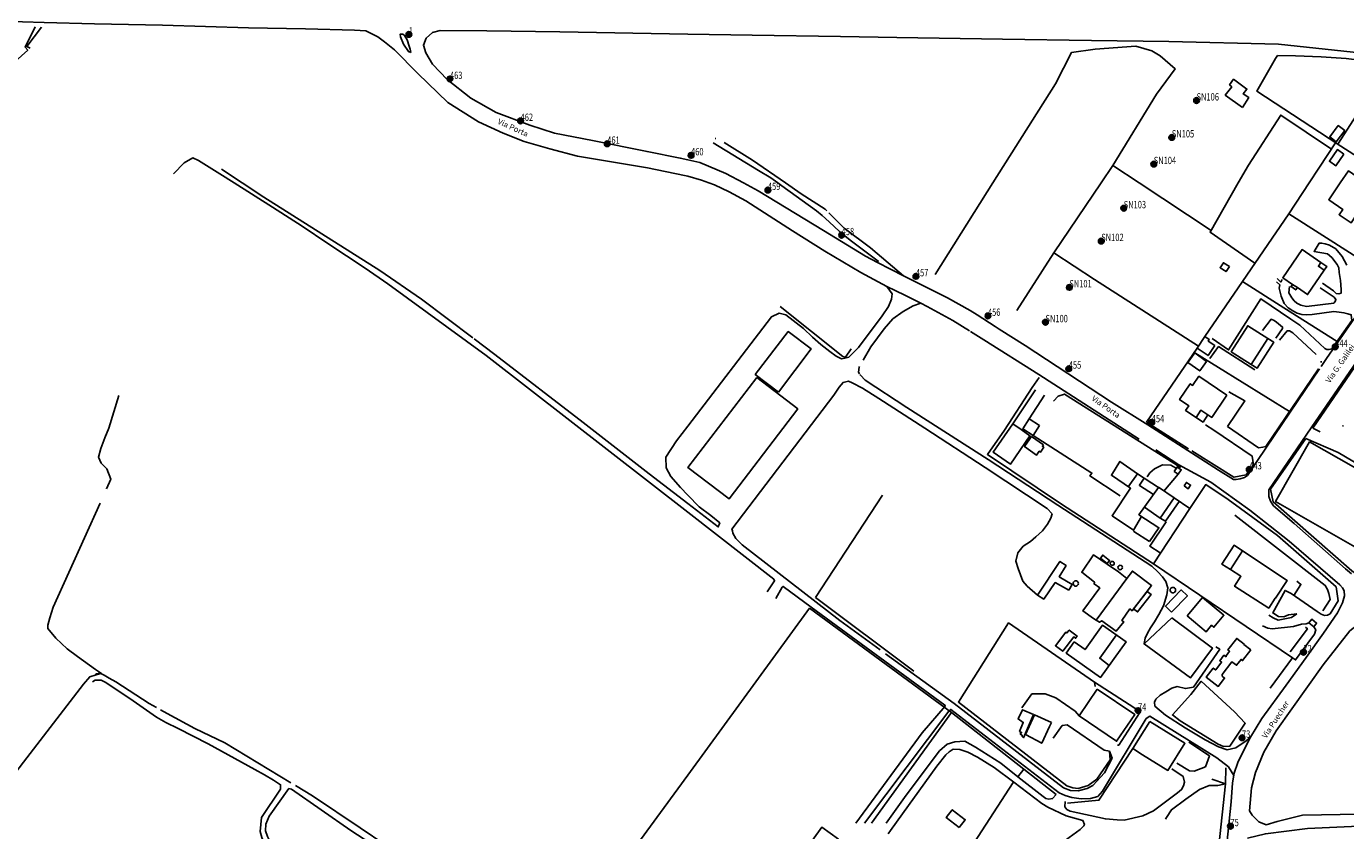
# Model space of a CAD drawing. Extents: x 1533143 to 1535989, y 5058710 to 5061305.
# Drawn here: x 1534302 to 1534766, y 5060233 to 5060516 of the extents above; entities that cross this region are included whole.
import ezdxf

# ---------------------------------------------------------------- set-up
doc = ezdxf.new("R2010")
doc.units = 0
doc.header["$MEASUREMENT"] = 0
doc.layers.get('0').update_dxf_attribs({"color": 253, "linetype": 'CONTINUOUS'})
for name, color, linetype in [('Edifici', 253, 'CONTINUOUS'), ('Fiumi', 5, 'CONTINUOUS'), ('ILLUMINAZIONE PUBBLICA', 1, 'CONTINUOUS'), ('Strade', 253, 'CONTINUOUS'), ('Toponomastica', 7, 'CONTINUOUS')]:
    doc.layers.add(name, color=color, linetype=linetype)
doc.styles.add('1', font='complex.shx')
doc.styles.get("Standard").update_dxf_attribs({"font": 'complex.shx'})

# ---------------------------------------------------------------- blocks, each defined once
blk = doc.blocks.new('symbolLayer0')
at = {"true_color": 0xff0c0c}
h = blk.add_hatch(color=1, dxfattribs=at)
h.dxf.hatch_style = 1
h.paths.add_polyline_path([(-1, 0, 1), (1, 0, 1)])
at = {"color": 18, "linetype": 'Continuous', "true_color": 0x000000}
blk.add_lwpolyline([(-1, 0, 1), (1, 0, 1)], format="xyb", close=True, dxfattribs=at)

msp = doc.modelspace()

# ---------------------------------------------------------------- linework, layer by layer
for points in [[(1534303.25, 5060508.55), (1534302.1, 5060509.12), (1534307.3, 5060515.91)], [(1534693.41, 5060461.1), (1534684.18, 5060467.19), (1534699.5, 5060492.37), (1534706.06, 5060501.25), (1534700.88, 5060505.85), (1534697.93, 5060507.56), (1534692.31, 5060509.21), (1534677.92, 5060508.21), (1534669.6, 5060506.96), (1534663.97, 5060495.99), (1534641.99, 5060461.1)], [(1534728.32, 5060461.1), (1534731.88, 5060467.33), (1534743.26, 5060484.97), (1534761.1, 5060472.99)], [(1534753.2, 5060461.1), (1534756.59, 5060466.28), (1534762.8, 5060475.53)], [(1534763.11, 5060474.8), (1534784.52, 5060461.1)], [(1534370.06, 5060464.26), (1534362.55, 5060468.94), (1534360.49, 5060469.94), (1534357.4, 5060468.1), (1534353.73, 5060464.27)], [(1534680.06, 5060461.1), (1534684.18, 5060467.19)], [(1534641.99, 5060461.1), (1534621.69, 5060428.87)], [(1534663.42, 5060436.49), (1534680.06, 5060461.1)], [(1534718.75, 5060444.36), (1534693.41, 5060461.1)], [(1534716.54, 5060406.98), (1534729.84, 5060426.42), (1534746.06, 5060450.22), (1534753.2, 5060461.1)], [(1534734.18, 5060432.79), (1534718.39, 5060443.74), (1534728.32, 5060461.1)], [(1534746.06, 5060450.22), (1534779.41, 5060429.01)], [(1534766.44, 5060432.18), (1534764.89, 5060435.17), (1534762.65, 5060437.85), (1534760.39, 5060439.12), (1534758.89, 5060439.64), (1534757.61, 5060439.93), (1534756.74, 5060439.83), (1534754.96, 5060436.98), (1534759.73, 5060436.12), (1534761.25, 5060434.78), (1534763.15, 5060432.39), (1534763.68, 5060431.24), (1534763.82, 5060429.51), (1534764.22, 5060426.72), (1534764.55, 5060423.62), (1534764.55, 5060422.99), (1534764.49, 5060422.33), (1534763.73, 5060422.03), (1534762.75, 5060422.21), (1534761.75, 5060423.08), (1534757.98, 5060425.78)], [(1534714.3, 5060403.67), (1534677.76, 5060427.12), (1534663.42, 5060436.49), (1534650.39, 5060416.17)], [(1534829.32, 5060422.29), (1534802.51, 5060436.49), (1534801.95, 5060436.59), (1534800.49, 5060436.81), (1534797.53, 5060435.77), (1534795.83, 5060435.09), (1534754.59, 5060374.78)], [(1534763.1, 5060405.27), (1534744.32, 5060417.08), (1534729.84, 5060426.42)], [(1534741.75, 5060426.3), (1534742.88, 5060425.27), (1534742.72, 5060424.07), (1534743.35, 5060421.2), (1534744.45, 5060418.67), (1534745.89, 5060417.17), (1534747.46, 5060416.03), (1534749, 5060415.28), (1534750.61, 5060414.72), (1534752.46, 5060414.63), (1534754.34, 5060414.76), (1534761.89, 5060415.78), (1534763.75, 5060415.65), (1534765.49, 5060415.38), (1534766.88, 5060415.05), (1534768.03, 5060414.68), (1534768.31, 5060412.65), (1534761.26, 5060402.67), (1534760.28, 5060402.4), (1534759.47, 5060402.47), (1534758.73, 5060402.84), (1534750.01, 5060411.04)], [(1534743.71, 5060427.06), (1534743.23, 5060426.2), (1534742, 5060427.42)], [(1534757.17, 5060424.14), (1534761.99, 5060420.92), (1534762.65, 5060420.04), (1534762.45, 5060419.3), (1534761.89, 5060418.79), (1534752.32, 5060417.64), (1534750.27, 5060418.06), (1534748.89, 5060418.75), (1534748.02, 5060419.53), (1534747.14, 5060420.59), (1534746.08, 5060422.42), (1534746.3, 5060424.67)], [(1534592.06, 5060402.65), (1534590.12, 5060399.79), (1534589.17, 5060399.96), (1534567.16, 5060417.58)], [(1534747.44, 5060408.28), (1534755.75, 5060400.67)], [(1534696.06, 5060376.9), (1534713.8, 5060402.92)], [(1534746.34, 5060380.67), (1534712.97, 5060401.26)], [(1534757.42, 5060398.33), (1534757.48, 5060398.12), (1534757.42, 5060397.92)], [(1534756.51, 5060395.67), (1534737.97, 5060368.33), (1534736.94, 5060368.12), (1534735.37, 5060367.88), (1534724.56, 5060375.37)], [(1534658.31, 5060392.55), (1534655.84, 5060389.09), (1534646.08, 5060374.08)], [(1534656.98, 5060388.3), (1534648.96, 5060376.3)], [(1534334.44, 5060386.25), (1534330.95, 5060374.72), (1534329.54, 5060371.35), (1534328.12, 5060367.58), (1534327.35, 5060364.56), (1534328.25, 5060362.49), (1534330.2, 5060360.5), (1534331.62, 5060356.76), (1534330.11, 5060353.41), (1534330.1, 5060353.38)], [(1534654.78, 5060378.06), (1534660.11, 5060386.39)], [(1534663.25, 5060384.26), (1534664.91, 5060385.99), (1534667.16, 5060386.78), (1534707.82, 5060361.07), (1534707.53, 5060360.6)], [(1534710.82, 5060367.51), (1534696.06, 5060376.9)], [(1534646.08, 5060374.08), (1534640.03, 5060365.53), (1534666.06, 5060348.06), (1534698.51, 5060327.01)], [(1534686.72, 5060350.97), (1534676.09, 5060357.94), (1534676.82, 5060358.94), (1534656.1, 5060372.15)], [(1534719.7, 5060374.05), (1534733.18, 5060364.92), (1534733.71, 5060361.8), (1534731.12, 5060358.33), (1534726.76, 5060357.46), (1534711.99, 5060366.8)], [(1534793.85, 5060353.27), (1534794.82, 5060351.56), (1534793.32, 5060348.31), (1534781.01, 5060320.08), (1534777.4, 5060318.8), (1534769.02, 5060324.01), (1534768.31, 5060324.55), (1534740.59, 5060348.84), (1534739.68, 5060353.28), (1534752.07, 5060371.17)], [(1534706.85, 5060361.08), (1534706.19, 5060360.78), (1534704.59, 5060361.77), (1534701.65, 5060361.9), (1534698.78, 5060360.46), (1534697.22, 5060358.99), (1534696.29, 5060357.65)], [(1534707.15, 5060358.58), (1534702.16, 5060352.62)], [(1534603.13, 5060351.22), (1534579.58, 5060315.18)], [(1534711.29, 5060346.44), (1534716.84, 5060354.92), (1534724.78, 5060349.64), (1534742.07, 5060337), (1534762.7, 5060318.9), (1534763.44, 5060313.97), (1534760.59, 5060309.46), (1534759.66, 5060308.9), (1534758.66, 5060308.87), (1534757.44, 5060309.29), (1534756.05, 5060310.24), (1534746.89, 5060316.61), (1534744.79, 5060317.65), (1534740.41, 5060309.74), (1534742.51, 5060308.46), (1534744.35, 5060308.35), (1534746.01, 5060309.03), (1534748.87, 5060309.37)], [(1534327.85, 5060348.38), (1534311.4, 5060311.74), (1534310.14, 5060308.04), (1534309.47, 5060305.37), (1534309.5, 5060304.22), (1534312.29, 5060300.83), (1534316.35, 5060297.15), (1534319.92, 5060294.42), (1534326.26, 5060289.8), (1534328.35, 5060288.42)], [(1534711.29, 5060346.44), (1534698.51, 5060327.01), (1534747.34, 5060293.92)], [(1534700.82, 5060343.11), (1534702.71, 5060341.98), (1534707.53, 5060348.96)], [(1534727.14, 5060344.11), (1534758.89, 5060319.42), (1534759.64, 5060318.01), (1534760.14, 5060316.53), (1534760.67, 5060314.49), (1534758.1, 5060310.42)], [(1534687.54, 5060325.72), (1534687.48, 5060326.02), (1534687.32, 5060326.27), (1534687.08, 5060326.44), (1534686.79, 5060326.5), (1534686.49, 5060326.46), (1534686.24, 5060326.3), (1534686.06, 5060326.06), (1534685.98, 5060325.78), (1534686.02, 5060325.48), (1534686.17, 5060325.21), (1534686.4, 5060325.03), (1534686.69, 5060324.95), (1534686.98, 5060324.98), (1534687.25, 5060325.12), (1534687.44, 5060325.35), (1534687.54, 5060325.62)], [(1534672.08, 5060320.12), (1534672.03, 5060320.42), (1534671.89, 5060320.68), (1534671.67, 5060320.89), (1534671.41, 5060321.02), (1534671.11, 5060321.05), (1534670.82, 5060320.99), (1534670.56, 5060320.85), (1534670.36, 5060320.62), (1534670.24, 5060320.35), (1534670.22, 5060320.05), (1534670.29, 5060319.76), (1534670.45, 5060319.51), (1534670.68, 5060319.32), (1534670.96, 5060319.21), (1534671.26, 5060319.2), (1534671.55, 5060319.28), (1534671.79, 5060319.45), (1534671.97, 5060319.69), (1534672.07, 5060319.97)], [(1534747.89, 5060315.92), (1534750.36, 5060319.76), (1534748.95, 5060320.93)], [(1534579.58, 5060315.18), (1534614.19, 5060289.29)], [(1534534.6, 5060252.68), (1534577.43, 5060311.41)], [(1534577.43, 5060311.41), (1534627.4, 5060274.65)], [(1534677.97, 5060283.81), (1534677.78, 5060285.4), (1534647.51, 5060306.22), (1534629.86, 5060278.37), (1534668.01, 5060248.86), (1534670.1, 5060248.15), (1534672, 5060247.92), (1534675.52, 5060249.03), (1534678.59, 5060251.21), (1534683.28, 5060257.99), (1534683.05, 5060261.06)], [(1534740.21, 5060304.12), (1534747.76, 5060304.92), (1534750.49, 5060305.76), (1534752.21, 5060305.85), (1534753.13, 5060306.24)], [(1534752, 5060304.74), (1534752.65, 5060304.19), (1534746.6, 5060295.99)], [(1534754.87, 5060304.87), (1534755.55, 5060303.75), (1534755.07, 5060302.21), (1534748.45, 5060293.22), (1534747.34, 5060293.92)], [(1534747.34, 5060293.92), (1534739.51, 5060283.3)], [(1534328.35, 5060288.42), (1534326.45, 5060287.96), (1534324.24, 5060287.22), (1534322.09, 5060284.71), (1534278.21, 5060227.75)], [(1534627.4, 5060274.65), (1534599.31, 5060235.75)], [(1534664.24, 5060245.85), (1534627.4, 5060274.65)], [(1534710.91, 5060264.19), (1534718.23, 5060259.41), (1534716.81, 5060255.51)], [(1534691.18, 5060261.96), (1534679.27, 5060243.83), (1534668.23, 5060242.79)], [(1534652.85, 5060254.75), (1534650.8, 5060252.1)], [(1534723.9, 5060255.19), (1534723.8, 5060249.55)], [(1534486.97, 5060187.37), (1534534.6, 5060252.68)], [(1534723.8, 5060249.55), (1534721.5, 5060227.81), (1534720.07, 5060215.78), (1534719.19, 5060210.63), (1534716.11, 5060202.33), (1534713.69, 5060197.29), (1534706.74, 5060185.53), (1534695.14, 5060165.58), (1534665.42, 5060123.99), (1534663.11, 5060122.69), (1534656.92, 5060119.81), (1534651.08, 5060114.69), (1534645.18, 5060113.4), (1534635.61, 5060120.23), (1534565.77, 5060171.04)], [(1534649.15, 5060250.02), (1534614.78, 5060197.08), (1534622.68, 5060190.46), (1534619.15, 5060188.6), (1534615.68, 5060185.8), (1534613.44, 5060182.9), (1534611.56, 5060177.63), (1534610.74, 5060173.24), (1534610.31, 5060168.4), (1534609.26, 5060154.22), (1534609.54, 5060145.97)], [(1534719.04, 5060251.21), (1534723.8, 5060249.55)]]:
    msp.add_lwpolyline(points)
for points in [[(1534763.31, 5060474.72), (1534781.5, 5060502.98), (1534766.22, 5060504.87), (1534757.47, 5060505.43), (1534748.43, 5060505.76), (1534742.13, 5060505.9), (1534741.37, 5060504.87), (1534734.79, 5060493.4)], [(1534765.81, 5060479.51), (1534763.49, 5060481.26), (1534760.48, 5060477.28), (1534762.8, 5060475.53)], [(1534765.49, 5060471.21), (1534763.2, 5060472.8), (1534760.35, 5060468.71), (1534762.64, 5060467.11)], [(1534725.19, 5060431.64), (1534723.08, 5060433.01), (1534721.93, 5060431.23), (1534724.04, 5060429.87)], [(1534720.07, 5060403.87), (1534717.76, 5060405.43), (1534718.09, 5060405.92), (1534716.54, 5060406.98), (1534713.8, 5060402.92), (1534717.66, 5060400.31)], [(1534717.16, 5060398.26), (1534712.97, 5060401.26), (1534710.56, 5060397.89), (1534714.75, 5060394.9)], [(1534658.4, 5060375.71), (1534654.78, 5060378.06), (1534652.47, 5060374.51), (1534656.1, 5060372.15)], [(1534659.73, 5060368.88), (1534655.56, 5060371.79), (1534653.1, 5060368.26), (1534657.36, 5060365.29), (1534658.28, 5060366.62), (1534658.71, 5060366.31), (1534659.89, 5060368.02), (1534659.38, 5060368.37)], [(1534778.32, 5060327.87), (1534790.31, 5060348.9), (1534753.41, 5060369.94), (1534741.42, 5060348.91)], [(1534705.77, 5060359.56), (1534706.85, 5060361.08), (1534708.23, 5060360.1), (1534707.15, 5060358.58)], [(1534709.24, 5060354.41), (1534710.05, 5060355.66), (1534711.5, 5060354.72), (1534710.7, 5060353.47)], [(1534668.72, 5060317.72), (1534669.89, 5060319.73), (1534665.31, 5060322.48), (1534667.73, 5060326.38), (1534665.55, 5060327.87), (1534657.64, 5060316.04), (1534659.84, 5060314.61), (1534663.93, 5060320.4)], [(1534689.12, 5060321.9), (1534689.12, 5060321.9), (1534686.14, 5060324.21), (1534686.14, 5060324.21), (1534682.13, 5060326.89), (1534677.4, 5060330.24), (1534673.24, 5060324.04), (1534677.73, 5060320.53), (1534677.73, 5060320.53), (1534677.56, 5060319.96), (1534679.55, 5060318.55), (1534679.55, 5060318.55), (1534673.62, 5060310.47), (1534677.32, 5060307.74), (1534678.33, 5060307.14)], [(1534682.18, 5060327.13), (1534683.04, 5060328.23), (1534680.65, 5060330.08), (1534679.8, 5060328.98)], [(1534684.65, 5060327.19), (1534684.59, 5060327.48), (1534684.41, 5060327.72), (1534684.15, 5060327.86), (1534683.86, 5060327.89), (1534683.57, 5060327.78), (1534683.36, 5060327.58), (1534683.26, 5060327.3), (1534683.28, 5060327), (1534683.42, 5060326.74), (1534683.65, 5060326.55), (1534683.94, 5060326.49), (1534684.23, 5060326.55), (1534684.48, 5060326.72), (1534684.62, 5060326.98)], [(1534678.33, 5060307.14), (1534678.33, 5060307.14), (1534679.52, 5060306.43), (1534680.35, 5060307.01), (1534685.38, 5060303.37), (1534688.04, 5060306.65), (1534687.32, 5060307.12), (1534690.21, 5060311.15), (1534690.97, 5060310.53), (1534697.82, 5060319.37), (1534691.06, 5060324.44), (1534689.12, 5060321.9)], [(1534706.25, 5060317.76), (1534706.2, 5060318.06), (1534706.06, 5060318.33), (1534705.85, 5060318.54), (1534705.59, 5060318.67), (1534705.29, 5060318.71), (1534705, 5060318.67), (1534704.73, 5060318.53), (1534704.52, 5060318.33), (1534704.39, 5060318.05), (1534704.34, 5060317.76), (1534704.39, 5060317.46), (1534704.53, 5060317.2), (1534704.74, 5060316.99), (1534705, 5060316.85), (1534705.3, 5060316.81), (1534705.59, 5060316.86), (1534705.86, 5060317), (1534706.07, 5060317.21), (1534706.2, 5060317.48)], [(1534691.48, 5060311.19), (1534692.86, 5060310.11), (1534697.63, 5060316.25), (1534696.24, 5060317.32)], [(1534704.84, 5060310), (1534710.4, 5060315.75), (1534708.25, 5060317.83), (1534702.69, 5060312.08)], [(1534710.32, 5060308.71), (1534715.74, 5060315.19), (1534723.28, 5060308.89), (1534719.75, 5060304.68), (1534718.91, 5060305.38), (1534717.02, 5060303.11)], [(1534670.6, 5060299.57), (1534667.78, 5060295.63), (1534679.85, 5060287.02), (1534688.81, 5060299.57), (1534680.58, 5060305.44), (1534674.43, 5060296.83)], [(1534753.13, 5060306.24), (1534754.13, 5060307.53), (1534755.88, 5060306.16), (1534754.87, 5060304.87)], [(1534671.09, 5060300.9), (1534671.62, 5060301.59), (1534668.82, 5060303.71), (1534668.04, 5060302.68), (1534667.65, 5060302.98), (1534663.99, 5060298.17), (1534666.56, 5060296.22), (1534670.44, 5060301.31), (1534671.06, 5060300.83)], [(1534732.72, 5060296.74), (1534730.25, 5060298.63), (1534730.36, 5060298.77), (1534727.74, 5060300.77), (1534724.66, 5060296.73), (1534725.26, 5060296.27), (1534724.02, 5060294.64), (1534724.02, 5060294.29), (1534723.27, 5060294.86), (1534721.78, 5060292.91), (1534722.44, 5060292.41), (1534720.39, 5060289.72), (1534720.35, 5060289.67), (1534719.52, 5060290.3), (1534717.06, 5060287.08), (1534721.24, 5060283.88), (1534723.5, 5060286.83), (1534722.6, 5060287.52), (1534722.6, 5060288.05), (1534726.04, 5060292.56), (1534727.68, 5060291.31), (1534729.27, 5060293.39), (1534729.83, 5060292.96)], [(1534726.98, 5060274.94), (1534730.76, 5060270.9), (1534725.37, 5060262.86), (1534723.16, 5060262.67), (1534721.21, 5060263.51), (1534707.86, 5060271.79), (1534705.12, 5060273.83), (1534711.66, 5060281.01), (1534715.26, 5060285.7)], [(1534630.13, 5060234.21), (1534632.24, 5060236.95), (1534627.66, 5060240.48), (1534625.54, 5060237.73)], [(1534587.68, 5060230.11), (1534581.83, 5060234.37), (1534578.47, 5060229.74), (1534584.32, 5060225.49)]]:
    msp.add_lwpolyline(points, close=True)
at = {"layer": 'Edifici'}
for points in [[(1534729.78, 5060487.67), (1534723.75, 5060492.02), (1534726, 5060494.87), (1534725.24, 5060495.65), (1534726.65, 5060497.55), (1534731.37, 5060494.12), (1534730.03, 5060492.42), (1534731.97, 5060491.12)], [(1534757.37, 5060433.09), (1534750.73, 5060437.61), (1534743.97, 5060427.68), (1534747.4, 5060425.35), (1534749.09, 5060424.25), (1534752.7, 5060421.79), (1534758.53, 5060430.36), (1534756.47, 5060431.77)], [(1534747.4, 5060425.35), (1534746.87, 5060424.57), (1534748.54, 5060423.44), (1534749.09, 5060424.25)], [(1534566.51, 5060387.44), (1534578, 5060402.71), (1534569.98, 5060408.77), (1534558.35, 5060393.71)], [(1534738.65, 5060406.35), (1534731.63, 5060410.82), (1534725.81, 5060401.68), (1534732.83, 5060397.21)], [(1534724.31, 5060386.41), (1534714.46, 5060393.06), (1534712.25, 5060389.79), (1534711.39, 5060390.37), (1534707.64, 5060384.81), (1534710.88, 5060382.63), (1534709.79, 5060381.02), (1534715.93, 5060376.88), (1534717.65, 5060379.44), (1534718.99, 5060378.53)], [(1534558.9, 5060392.56), (1534534.69, 5060360.92), (1534549.14, 5060349.85), (1534573.34, 5060381.51)], [(1534651.87, 5060374.32), (1534648.96, 5060376.31), (1534642.11, 5060366.29), (1534648.2, 5060362.13), (1534654.99, 5060372.08)], [(1534697.06, 5060334.86), (1534700.39, 5060339.7), (1534693.35, 5060344.27), (1534700.18, 5060353.83), (1534692.85, 5060358.7), (1534686.64, 5060363.09), (1534683.67, 5060358.2), (1534690.41, 5060353.59), (1534683.9, 5060343.93), (1534691.41, 5060338.92), (1534691.55, 5060338.43)], [(1534729.74, 5060331.6), (1534745.53, 5060321.12), (1534741.4, 5060314.9), (1534741.3, 5060314.97), (1534739.03, 5060311.42), (1534726.99, 5060319.12), (1534729.23, 5060322.63), (1534725.52, 5060325)], [(1534704.91, 5060308.05), (1534695.18, 5060298.83), (1534711.46, 5060286.89), (1534719.23, 5060297.36)], [(1534678.71, 5060282.96), (1534672.29, 5060273.48), (1534685.47, 5060264.55), (1534691.9, 5060274.03)], [(1534656.24, 5060274.02), (1534652.44, 5060275.63), (1534650.84, 5060272.41), (1534652.65, 5060271.2), (1534651.36, 5060268.05), (1534652.05, 5060267.69), (1534651.6, 5060267.12), (1534652.24, 5060266.69), (1534652.25, 5060266.27), (1534652.71, 5060265.83)], [(1534662.6, 5060271.16), (1534656.56, 5060273.91), (1534653.39, 5060266.92), (1534659.17, 5060263.84), (1534661.93, 5060269.72)], [(1534697.19, 5060271.58), (1534691.18, 5060261.96), (1534694.6, 5060259.82), (1534703.56, 5060254.32), (1534709.53, 5060263.87)]]:
    msp.add_lwpolyline(points, close=True, dxfattribs=at)
for points in [[(1534772.73, 5060461.1), (1534772.88, 5060461.32), (1534767.06, 5060465.31), (1534764.18, 5060461.1)], [(1534764.18, 5060461.1), (1534760.12, 5060455.17), (1534765.07, 5060451.78), (1534763.76, 5060449.86), (1534767.97, 5060446.98), (1534770.06, 5060450.03), (1534771.5, 5060449.05), (1534776.52, 5060456.38), (1534772.17, 5060459.36), (1534772.17, 5060460.28), (1534772.73, 5060461.1)], [(1534758.53, 5060430.36), (1534759.44, 5060431.69), (1534757.37, 5060433.09)], [(1534732.83, 5060397.21), (1534734.94, 5060395.87), (1534740.76, 5060405), (1534738.65, 5060406.35)], [(1534717.65, 5060379.44), (1534715.17, 5060381.11), (1534713.44, 5060378.56)], [(1534692.84, 5060358.71), (1534689.61, 5060354.14)], [(1534698.44, 5060351.39), (1534693.57, 5060354.62), (1534693.59, 5060354.66), (1534695.22, 5060357.13)], [(1534700.26, 5060353.94), (1534705.7, 5060350.19)], [(1534700.82, 5060343.11), (1534695.27, 5060346.97)], [(1534711.29, 5060346.44), (1534705.7, 5060350.19), (1534700.82, 5060343.11)], [(1534691.41, 5060338.92), (1534694.25, 5060343.68)], [(1534702.88, 5060341.76), (1534697.18, 5060333.26), (1534700.8, 5060330.83)], [(1534725.52, 5060325), (1534722.57, 5060326.88), (1534726.82, 5060333.53), (1534729.74, 5060331.6)], [(1534682.9, 5060291.29), (1534679.55, 5060293.81), (1534685.42, 5060301.99)]]:
    msp.add_lwpolyline(points, dxfattribs=at)
at = {"layer": 'Fiumi'}
msp.add_lwpolyline([(1534305.08, 5060515.97), (1534301.47, 5060508.84), (1534302.42, 5060507.78), (1534298.02, 5060503.8), (1534295.75, 5060501.37), (1534292.37, 5060498.6), (1534288.84, 5060496.58), (1534284.38, 5060495.99), (1534279.96, 5060497.12), (1534277.18, 5060498.49), (1534272.66, 5060499.81), (1534267.3, 5060500.6), (1534260.98, 5060500.35), (1534254.06, 5060499.31), (1534247.46, 5060497.88), (1534243.4, 5060495.76), (1534240.81, 5060492.79), (1534239.48, 5060488.75), (1534236.91, 5060483.26), (1534233.81, 5060476.56), (1534228.29, 5060469.54), (1534225.37, 5060464.8), (1534224, 5060461.1)], dxfattribs=at)
at = {"layer": 'Strade'}
for points in [[(1534421.36, 5060514.65), (1534417.34, 5060514.89), (1534400.2, 5060515.28), (1534380.13, 5060515.61), (1534349.89, 5060516.62), (1534325.93, 5060517.05), (1534308.24, 5060517.58), (1534300.56, 5060517.81), (1534293.29, 5060518.03), (1534284.91, 5060518.21), (1534277.95, 5060518.39), (1534269.1, 5060518.12), (1534260.73, 5060517.53), (1534253.97, 5060516.19), (1534246.23, 5060514.58), (1534238.85, 5060512.28), (1534232.76, 5060509.86), (1534226.21, 5060506.92), (1534220.34, 5060503.44), (1534212.01, 5060497.26), (1534206.89, 5060493.37), (1534202.45, 5060489.39)], [(1534534.6, 5060463.4), (1534533.47, 5060463.71), (1534520.49, 5060466.39), (1534495.82, 5060470.46), (1534486.15, 5060473.03), (1534477.11, 5060475.62), (1534469.66, 5060478.57), (1534460.97, 5060482.53), (1534450.23, 5060489.37), (1534439.67, 5060499.62), (1534431.47, 5060507.87), (1534427.99, 5060510.71), (1534425.58, 5060512.44), (1534421.36, 5060514.65)], [(1534534.6, 5060469.22), (1534531.99, 5060469.82), (1534520.33, 5060472.12), (1534501.09, 5060476.06), (1534487.78, 5060478.65), (1534479.11, 5060481.44), (1534467.25, 5060485.82), (1534458.32, 5060490.89), (1534449.97, 5060497.49), (1534444.81, 5060502.92), (1534442.51, 5060506.85), (1534441.64, 5060509.54), (1534442.62, 5060512.03), (1534444.84, 5060514.06), (1534447.54, 5060514.71), (1534463.93, 5060514.59), (1534489.59, 5060514.2), (1534534.6, 5060513.47)], [(1534534.6, 5060513.47), (1534557.34, 5060513.1), (1534588.32, 5060512.56), (1534608.16, 5060512.21), (1534645.31, 5060511.69), (1534676.71, 5060511.21), (1534703.85, 5060510.9), (1534742.5, 5060509.89), (1534775.25, 5060506.42)], [(1534544.52, 5060476.68), (1534544.22, 5060476.75)], [(1534543.59, 5060475.15), (1534559.48, 5060465.49), (1534563.81, 5060462.9), (1534566.3, 5060461.1)], [(1534568.96, 5060461.1), (1534557.39, 5060469.12), (1534547.42, 5060475.28)], [(1534554.2, 5060461.1), (1534548.08, 5060464.37), (1534538.82, 5060468.26), (1534534.6, 5060469.22)], [(1534375.05, 5060461.1), (1534370.06, 5060464.26)], [(1534370.54, 5060465.9), (1534377.9, 5060461.1)], [(1534542.09, 5060461.1), (1534539.43, 5060462.06), (1534534.6, 5060463.4)], [(1534534.6, 5060345.17), (1534493.18, 5060377.42), (1534463.66, 5060400.31), (1534429.08, 5060425.6), (1534421.17, 5060431.03), (1534407.99, 5060439.72), (1534398.94, 5060445.85), (1534388.56, 5060452.57), (1534375.05, 5060461.1)], [(1534377.9, 5060461.1), (1534385.54, 5060456.12), (1534426.25, 5060430.26), (1534440.9, 5060420.15), (1534458.98, 5060406.57)], [(1534604.7, 5060424.62), (1534595.51, 5060429.54), (1534582.9, 5060437.05), (1534571.42, 5060444.18), (1534555.06, 5060454.74), (1534549.16, 5060457.89), (1534544.04, 5060460.39), (1534542.09, 5060461.1)], [(1534601.4, 5060433.03), (1534597.17, 5060435.27), (1534582.39, 5060444.35), (1534559.45, 5060458.29), (1534554.2, 5060461.1)], [(1534566.3, 5060461.1), (1534567.69, 5060460.1), (1534579.92, 5060451.28), (1534581.93, 5060449.62), (1534584.42, 5060447.41), (1534587.99, 5060443.97), (1534591.79, 5060440.98), (1534601.62, 5060433.6), (1534601.4, 5060433.03)], [(1534583.53, 5060451.23), (1534582.91, 5060451.85), (1534574.53, 5060457.24), (1534568.96, 5060461.1)], [(1534801.54, 5060461.1), (1534793.58, 5060449.14), (1534772.1, 5060417.71), (1534759.34, 5060399.31), (1534757.42, 5060396.47)], [(1534610.47, 5060428.43), (1534605.14, 5060433), (1534598.97, 5060438.28), (1534589.61, 5060445.17), (1534586.71, 5060448.12), (1534584.22, 5060450.56)], [(1534601.4, 5060433.03), (1534610.47, 5060428.43)], [(1534794.47, 5060433.97), (1534753.94, 5060374.84), (1534739.06, 5060353.09), (1534739.11, 5060350.76), (1534739.59, 5060349.08), (1534740.74, 5060347.44), (1534747.98, 5060341.2), (1534765.97, 5060325.24), (1534768.15, 5060323.52)], [(1534636.39, 5060414.67), (1534634.03, 5060416.21), (1534625.95, 5060420.6), (1534610.47, 5060428.43)], [(1534534.6, 5060375.48), (1534564.07, 5060413.97), (1534566.81, 5060415.19), (1534569.13, 5060414.7), (1534575.35, 5060409.83), (1534578.55, 5060406.76), (1534581.49, 5060404.21), (1534584.61, 5060401.79), (1534586.84, 5060400.05), (1534588.66, 5060399.15), (1534589.88, 5060399.35), (1534591.28, 5060399.74), (1534594.69, 5060403.2), (1534602.98, 5060414.34), (1534605.2, 5060417.58), (1534606.32, 5060420.21), (1534606.51, 5060422.05), (1534604.7, 5060424.62)], [(1534616.66, 5060418.72), (1534610.96, 5060421.62), (1534604.7, 5060424.62)], [(1534616.66, 5060418.72), (1534613.96, 5060417.83), (1534610.4, 5060415.84), (1534606.83, 5060413.29), (1534603.71, 5060409.75), (1534599.03, 5060403.35), (1534596.3, 5060398.66)], [(1534633.69, 5060409.03), (1534627.91, 5060412.65), (1534618.85, 5060417.58), (1534616.66, 5060418.72)], [(1534750.01, 5060411.04), (1534746.81, 5060413.17), (1534736.24, 5060420.26), (1534724.89, 5060402.28), (1534719.09, 5060406.32)], [(1534756.89, 5060395.67), (1534743.87, 5060376.35), (1534735.09, 5060363.42), (1534731.58, 5060358.13), (1534730.53, 5060357.41), (1534728.94, 5060356.88), (1534727.56, 5060356.64), (1534726.62, 5060356.67), (1534721.39, 5060359.99), (1534696.48, 5060375.89), (1534683.72, 5060383.97), (1534653.37, 5060403.83), (1534644.24, 5060409.57), (1534642.82, 5060410.49), (1534636.43, 5060414.65)], [(1534736.86, 5060409.15), (1534739.86, 5060413.08), (1534740.95, 5060412.68), (1534741.79, 5060412.06), (1534743.91, 5060410.34), (1534743.92, 5060409.81), (1534741.52, 5060406.44)], [(1534693.4, 5060370.92), (1534658.13, 5060393.65), (1534638.83, 5060405.8), (1534634.05, 5060408.8)], [(1534742.82, 5060405.69), (1534745.48, 5060409), (1534746.37, 5060409.01), (1534747.44, 5060408.28)], [(1534459.43, 5060406.24), (1534466.74, 5060400.74), (1534497.78, 5060376.7), (1534521.07, 5060358.66), (1534534.6, 5060348.28)], [(1534718.27, 5060399.33), (1534721.38, 5060403.46), (1534734.12, 5060395.25)], [(1534595.01, 5060396.43), (1534594.92, 5060396.28), (1534594.66, 5060394.44), (1534595.01, 5060393.91)], [(1534595.17, 5060393.66), (1534595.36, 5060393.36), (1534597.01, 5060391.6), (1534611.67, 5060382.07), (1534640.29, 5060363.72), (1534664.85, 5060347.65), (1534697.84, 5060326.14), (1534699.97, 5060324.14), (1534701.7, 5060322.46), (1534702.86, 5060320.76), (1534703.48, 5060318.62), (1534703.16, 5060316.11), (1534701.98, 5060312.2), (1534700.34, 5060309.21), (1534698.8, 5060306.65), (1534697.48, 5060304.46), (1534696.32, 5060302.6), (1534695.56, 5060300.87), (1534695.2, 5060298.99)], [(1534657.64, 5060316.04), (1534654.04, 5060319.19), (1534652.56, 5060320.97), (1534650.88, 5060325.37), (1534650.08, 5060327.96), (1534650.79, 5060330.83), (1534652.67, 5060333.19), (1534655.16, 5060334.91), (1534657.12, 5060336.55), (1534659.4, 5060338.58), (1534661.18, 5060340.92), (1534662.4, 5060343.05), (1534662.79, 5060344.65), (1534661.02, 5060346.48), (1534639.2, 5060360.88), (1534618.06, 5060374.71), (1534601.82, 5060385.26), (1534596.11, 5060388.87), (1534592.5, 5060390.74), (1534591.15, 5060391.26), (1534589.29, 5060390.87), (1534587.9, 5060389.14), (1534586.07, 5060386.39), (1534550.16, 5060339.21), (1534550.32, 5060338.62), (1534550.49, 5060337.76), (1534551.59, 5060335.89), (1534553.74, 5060333.74), (1534588.12, 5060307.04), (1534602.34, 5060296.73)], [(1534724.56, 5060375.37), (1534730.58, 5060384.4), (1534724.98, 5060387.6)], [(1534534.6, 5060351.22), (1534532.03, 5060353.86), (1534528.62, 5060357.76), (1534527.04, 5060360.85), (1534526.95, 5060364.54), (1534530.67, 5060370.35), (1534534.6, 5060375.48)], [(1534716.82, 5060375.92), (1534719.7, 5060374.05)], [(1534754.59, 5060374.78), (1534757.15, 5060373.48)], [(1534764.98, 5060375.47), (1534765.17, 5060375.55), (1534765.31, 5060375.47)], [(1534793.85, 5060353.27), (1534792.44, 5060353.44), (1534790.16, 5060352.78), (1534787.82, 5060352.9), (1534784.72, 5060353.6), (1534763.45, 5060366.15), (1534752.07, 5060371.17)], [(1534732.62, 5060266.03), (1534736.64, 5060272.56), (1534745.15, 5060284.33), (1534752.23, 5060294.06), (1534758.34, 5060302.65), (1534763.22, 5060309.75), (1534765, 5060313.28), (1534765.69, 5060315.7), (1534765.52, 5060317.53), (1534765.01, 5060318.58), (1534764, 5060319.57), (1534746.17, 5060334.99), (1534739.55, 5060340.26), (1534732.35, 5060345.96), (1534718.61, 5060355.74), (1534707.4, 5060361.9), (1534699.29, 5060367.12)], [(1534534.6, 5060348.28), (1534545.36, 5060340.03), (1534545.9, 5060341.42), (1534542.76, 5060344.02), (1534538.6, 5060347.1), (1534534.6, 5060351.22)], [(1534562.53, 5060317.14), (1534565.16, 5060321.05), (1534564.89, 5060321.58), (1534534.6, 5060345.17)], [(1534593.8, 5060235.75), (1534617.08, 5060267.49), (1534625.14, 5060276.94), (1534625.06, 5060277.31), (1534578.08, 5060311.77), (1534568.17, 5060319.06), (1534567.84, 5060318.76), (1534565.59, 5060314.85)], [(1534748.87, 5060309.37), (1534747.03, 5060308.17), (1534742.32, 5060307.22), (1534740.58, 5060308.06), (1534739.03, 5060308.89)], [(1534732.31, 5060240.12), (1534732.95, 5060248.21), (1534734.42, 5060253.57), (1534737.32, 5060260.7), (1534741.61, 5060268.26), (1534758.16, 5060291.5), (1534767.53, 5060303.43), (1534773.25, 5060307.91), (1534775.4, 5060308.74), (1534777.31, 5060309.05), (1534781.37, 5060308.49), (1534788.65, 5060305.97), (1534803.21, 5060301.55)], [(1534736.77, 5060305.18), (1534738.74, 5060304.42), (1534740.21, 5060304.12)], [(1534803.21, 5060301.55), (1534805.71, 5060295.21), (1534807.26, 5060288.1), (1534811.07, 5060274.69), (1534815.46, 5060259.53), (1534819.84, 5060252.43), (1534822.59, 5060248.86), (1534825.27, 5060246.15), (1534826.61, 5060244.53), (1534825.58, 5060242.94), (1534800.23, 5060240.46), (1534770.78, 5060238.86), (1534750.9, 5060238.59), (1534742.04, 5060236.38), (1534738.06, 5060235.15), (1534735.58, 5060236.26), (1534733.25, 5060238.56), (1534732.31, 5060240.12)], [(1534604.23, 5060295.36), (1534628.37, 5060277.87), (1534666.77, 5060248.21), (1534669.25, 5060247.2), (1534672, 5060247.17), (1534675.16, 5060247.9), (1534677.11, 5060249), (1534681.23, 5060253.47), (1534683.96, 5060258.6), (1534683.05, 5060261.06)], [(1534720.46, 5060297.83), (1534721.77, 5060296.94), (1534712.5, 5060283.55), (1534709.75, 5060283.08), (1534706.76, 5060283.87), (1534704.98, 5060283.31), (1534702.78, 5060281.92), (1534700.78, 5060280.77), (1534699.32, 5060279.42), (1534698.8, 5060278.34), (1534698.99, 5060276.92)], [(1534325.19, 5060285.51), (1534326.14, 5060286.03), (1534328.26, 5060286.03), (1534329.95, 5060285.3), (1534339.54, 5060278.76), (1534347.78, 5060273.1), (1534351.03, 5060271.13), (1534355.34, 5060269.05), (1534365.89, 5060263.71), (1534382.3, 5060254.59), (1534385.72, 5060252.71), (1534388.89, 5060250.9), (1534391.35, 5060249.27), (1534391.32, 5060247.71), (1534384.68, 5060237.69), (1534384.2, 5060232.76), (1534384.73, 5060230.67), (1534385.53, 5060228.93), (1534386.76, 5060226.96), (1534388.61, 5060225.17), (1534391.08, 5060223.28), (1534417.68, 5060205.33)], [(1534347.78, 5060276.43), (1534345.19, 5060277.9), (1534333.46, 5060285.46), (1534331.12, 5060286.83), (1534329.34, 5060287.8), (1534327.96, 5060288.58), (1534326.4, 5060288.25), (1534326.45, 5060287.96)], [(1534685.76, 5060263.15), (1534686.25, 5060263.21), (1534693.67, 5060274.69), (1534693.59, 5060275.21), (1534677.78, 5060285.4)], [(1534652.2, 5060276.28), (1534655.69, 5060281.25), (1534660.41, 5060281.21), (1534664.16, 5060279.87), (1534670.91, 5060275.12), (1534672.29, 5060273.48)], [(1534698.99, 5060276.92), (1534702.73, 5060273.77), (1534709.59, 5060269.26), (1534716.62, 5060265.12), (1534721.35, 5060262.55), (1534724.43, 5060261.55), (1534727.44, 5060262.29), (1534731.08, 5060264.67), (1534732.62, 5060266.03)], [(1534394.96, 5060249.98), (1534371.72, 5060263.96), (1534361.26, 5060269.11), (1534351.5, 5060274.31), (1534349.1, 5060275.68)], [(1534695.85, 5060272.55), (1534680.56, 5060247.03), (1534678.85, 5060245.1), (1534676.28, 5060244.46), (1534673.01, 5060244.28), (1534669.7, 5060244.74), (1534667.41, 5060245.49), (1534665.28, 5060246.45), (1534627.22, 5060275.76), (1534626.49, 5060275.15), (1534596.84, 5060235.75)], [(1534726.71, 5060252.54), (1534724.85, 5060255.53), (1534720.75, 5060258.69), (1534697.15, 5060273.35), (1534695.85, 5060272.55)], [(1534683.05, 5060261.06), (1534681.12, 5060261.49), (1534668.12, 5060270.37), (1534666.37, 5060270.1), (1534663.2, 5060265.67)], [(1534664.24, 5060245.85), (1534662.99, 5060244.39), (1534661.66, 5060244.17), (1534660.61, 5060244.4), (1534659.61, 5060245.09), (1534650.78, 5060252.1), (1534644.75, 5060256.88), (1534635.91, 5060262.51), (1534632.05, 5060264.55), (1534628.54, 5060264.34), (1534625.91, 5060263.53), (1534623.17, 5060261.19), (1534611.42, 5060245.6), (1534604.47, 5060235.75)], [(1534726.85, 5060253.28), (1534728.11, 5060257.12), (1534729.86, 5060260.72), (1534732.62, 5060266.03)], [(1534650.64, 5060221.17), (1534655.91, 5060223.37), (1534660.48, 5060225.69), (1534667.53, 5060229.78), (1534672.7, 5060233.46), (1534673.99, 5060234.78), (1534674.16, 5060235.31), (1534673.66, 5060236.67), (1534667.77, 5060238.33), (1534661.36, 5060241.4), (1534659.19, 5060242.69), (1534649.32, 5060250.19), (1534642.39, 5060255.31), (1534636.57, 5060258.99), (1534633.13, 5060260.67), (1534630.29, 5060261.72), (1534628.05, 5060261.73), (1534626.58, 5060260.85), (1534625.39, 5060259.78), (1534622.21, 5060255.82), (1534605.97, 5060233.19), (1534605.16, 5060232.02)], [(1534667.45, 5060243.39), (1534667.28, 5060241.43), (1534667.99, 5060240.54), (1534669.18, 5060240.01), (1534681.56, 5060237.22), (1534685.72, 5060236.92), (1534688.21, 5060236.83), (1534694.76, 5060238.27), (1534698.46, 5060240.03), (1534706.96, 5060246.44), (1534708.37, 5060247.57), (1534709, 5060248.83), (1534709.36, 5060250.14), (1534708.9, 5060252.19), (1534704.98, 5060254.92)], [(1534706.66, 5060256.86), (1534711.11, 5060254.14), (1534712.8, 5060254.05), (1534716.81, 5060255.51)], [(1534534.18, 5060157.69), (1534529.61, 5060157.6), (1534524.6, 5060158.9), (1534520.89, 5060160.33), (1534517.35, 5060162.27), (1534505.24, 5060172.03), (1534472.58, 5060196.37), (1534455.54, 5060209.69), (1534419.33, 5060234.05), (1534402.65, 5060245.35), (1534396.62, 5060248.97)], [(1534651.3, 5060112.8), (1534654.03, 5060115.51), (1534656.97, 5060117.64), (1534660.87, 5060119.68), (1534663.98, 5060121.37), (1534666.97, 5060123.81), (1534671.79, 5060128.94), (1534675.69, 5060133.69), (1534683.04, 5060143.52), (1534690.05, 5060153.55), (1534695.4, 5060161.94), (1534701.58, 5060171.16), (1534707.61, 5060180.76), (1534713.89, 5060192.68), (1534717.87, 5060200.43), (1534720.46, 5060206.87), (1534722.51, 5060214.51), (1534723.55, 5060221.71), (1534724.64, 5060231.83), (1534725.79, 5060243.28), (1534726.24, 5060249.97), (1534726.85, 5060253.28)], [(1534723.8, 5060249.55), (1534721.14, 5060249.03), (1534718.03, 5060249.02), (1534714.7, 5060247.64), (1534709.91, 5060244.22), (1534704.83, 5060240.48), (1534703.04, 5060237.73), (1534702.71, 5060237.15)], [(1534419.26, 5060206.69), (1534389.04, 5060227.78), (1534387.76, 5060229.15), (1534386.73, 5060231.1), (1534386.08, 5060233.03), (1534386.19, 5060235.44), (1534387.39, 5060238.25), (1534394.33, 5060247.9), (1534395.2, 5060247.76), (1534416.06, 5060233.19), (1534451.63, 5060210.06), (1534487.26, 5060182.96), (1534516.62, 5060161.17), (1534521.23, 5060157.79), (1534523.94, 5060156.58), (1534526.62, 5060155.74), (1534528.73, 5060155.21), (1534532.09, 5060154.8)], [(1534731.6, 5060230.47), (1534737.83, 5060232.01), (1534752.63, 5060233.86), (1534770.72, 5060234.64), (1534801.98, 5060235.86), (1534815.66, 5060236.38), (1534827.11, 5060236.15), (1534831.79, 5060237.11)]]:
    msp.add_lwpolyline(points, dxfattribs=at)
msp.add_lwpolyline([(1534437.2, 5060506.96), (1534436.34, 5060507.36), (1534434.66, 5060509.92), (1534433.61, 5060512.49), (1534433.48, 5060513.49), (1534434.41, 5060513.44), (1534434.98, 5060512.99), (1534435.91, 5060511.47), (1534436.67, 5060509.21), (1534437, 5060508.19)], close=True, dxfattribs=at)

# ---------------------------------------------------------------- block references
at = {"layer": 'ILLUMINAZIONE PUBBLICA', "color": 1}
for p in [(1534436.53, 5060513.34), (1534450.97, 5060497.67), (1534713.63, 5060490.09), (1534475.81, 5060482.91), (1534704.92, 5060477.09), (1534506.3, 5060474.86), (1534535.79, 5060470.79), (1534698.56, 5060467.7), (1534562.82, 5060458.57), (1534687.99, 5060452.16), (1534588.76, 5060442.69), (1534680.1, 5060440.62), (1534614.89, 5060428.19), (1534668.87, 5060424.32), (1534640.24, 5060414.29), (1534660.47, 5060412.04), (1534762.4, 5060403.35), (1534668.67, 5060395.7), (1534697.86, 5060376.82), (1534732.17, 5060360.26), (1534751.25, 5060295.88), (1534693.04, 5060275.34), (1534729.62, 5060265.81), (1534725.55, 5060234.67)]:
    msp.add_blockref('symbolLayer0', p, dxfattribs=at)

# ---------------------------------------------------------------- texts
at = {"layer": 'ILLUMINAZIONE PUBBLICA', "color": 1, "char_height": 0.2, "attachment_point": 7}
for s, insert, width in [('\\fMS Shell Dlg 2|i0|b0;\\H2.57986;\\W0.75;1', (1534436.53, 5060513.34), 1.921), ('\\fMS Shell Dlg 2|i0|b0;\\H2.57986;\\W0.75;463', (1534450.97, 5060497.67), 5.763), ('\\fMS Shell Dlg 2|i0|b0;\\H2.57986;\\W0.75;SN106', (1534713.63, 5060490.09), 9.9252), ('\\fMS Shell Dlg 2|i0|b0;\\H2.57986;\\W0.75;462', (1534475.81, 5060482.91), 5.763), ('\\fMS Shell Dlg 2|i0|b0;\\H2.57986;\\W0.75;461', (1534506.3, 5060474.86), 5.763), ('\\fMS Shell Dlg 2|i0|b0;\\H2.57986;\\W0.75;SN105', (1534704.92, 5060477.09), 9.9252), ('\\fMS Shell Dlg 2|i0|b0;\\H2.57986;\\W0.75;460', (1534535.79, 5060470.79), 5.763), ('\\fMS Shell Dlg 2|i0|b0;\\H2.57986;\\W0.75;SN104', (1534698.56, 5060467.7), 9.9252), ('\\fMS Shell Dlg 2|i0|b0;\\H2.57986;\\W0.75;459', (1534562.82, 5060458.57), 5.763), ('\\fMS Shell Dlg 2|i0|b0;\\H2.57986;\\W0.75;SN103', (1534687.99, 5060452.16), 9.9252), ('\\fMS Shell Dlg 2|i0|b0;\\H2.57986;\\W0.75;458', (1534588.76, 5060442.69), 5.763), ('\\fMS Shell Dlg 2|i0|b0;\\H2.57986;\\W0.75;SN102', (1534680.1, 5060440.62), 9.9252), ('\\fMS Shell Dlg 2|i0|b0;\\H2.57986;\\W0.75;457', (1534614.89, 5060428.19), 5.763), ('\\fMS Shell Dlg 2|i0|b0;\\H2.57986;\\W0.75;SN101', (1534668.87, 5060424.32), 9.9252), ('\\fMS Shell Dlg 2|i0|b0;\\H2.57986;\\W0.75;456', (1534640.24, 5060414.29), 5.763), ('\\fMS Shell Dlg 2|i0|b0;\\H2.57986;\\W0.75;SN100', (1534660.47, 5060412.04), 9.9252), ('\\fMS Shell Dlg 2|i0|b0;\\H2.57986;\\W0.75;444', (1534762.4, 5060403.35), 5.763), ('\\fMS Shell Dlg 2|i0|b0;\\H2.57986;\\W0.75;455', (1534668.67, 5060395.7), 5.763), ('\\fMS Shell Dlg 2|i0|b0;\\H2.57986;\\W0.75;454', (1534697.86, 5060376.82), 5.763), ('\\fMS Shell Dlg 2|i0|b0;\\H2.57986;\\W0.75;443', (1534732.17, 5060360.26), 5.763), ('\\fMS Shell Dlg 2|i0|b0;\\H2.57986;\\W0.75;72', (1534751.25, 5060295.88), 3.842), ('\\fMS Shell Dlg 2|i0|b0;\\H2.57986;\\W0.75;74', (1534693.04, 5060275.34), 3.842), ('\\fMS Shell Dlg 2|i0|b0;\\H2.57986;\\W0.75;73', (1534729.62, 5060265.81), 3.842), ('\\fMS Shell Dlg 2|i0|b0;\\H2.57986;\\W0.75;75', (1534725.55, 5060234.67), 3.842)]:
    msp.add_mtext(s, dxfattribs=dict(at, insert=insert, width=width))
at = {"layer": 'Toponomastica', "style": '1'}
for s, rotation, p in [('Via Porta', 335.6217, (1534467.5, 5060481.98)), ('Via G. Galilei', 55.4348, (1534760.48, 5060390.45)), ('Via Porta', 325.008, (1534676.48, 5060384.77)), ('Via Puecher', 56.8994, (1534738.14, 5060265.39))]:
    msp.add_text(s, height=2, rotation=rotation, dxfattribs=at).set_placement(p)

doc.saveas('drawing.dxf')
